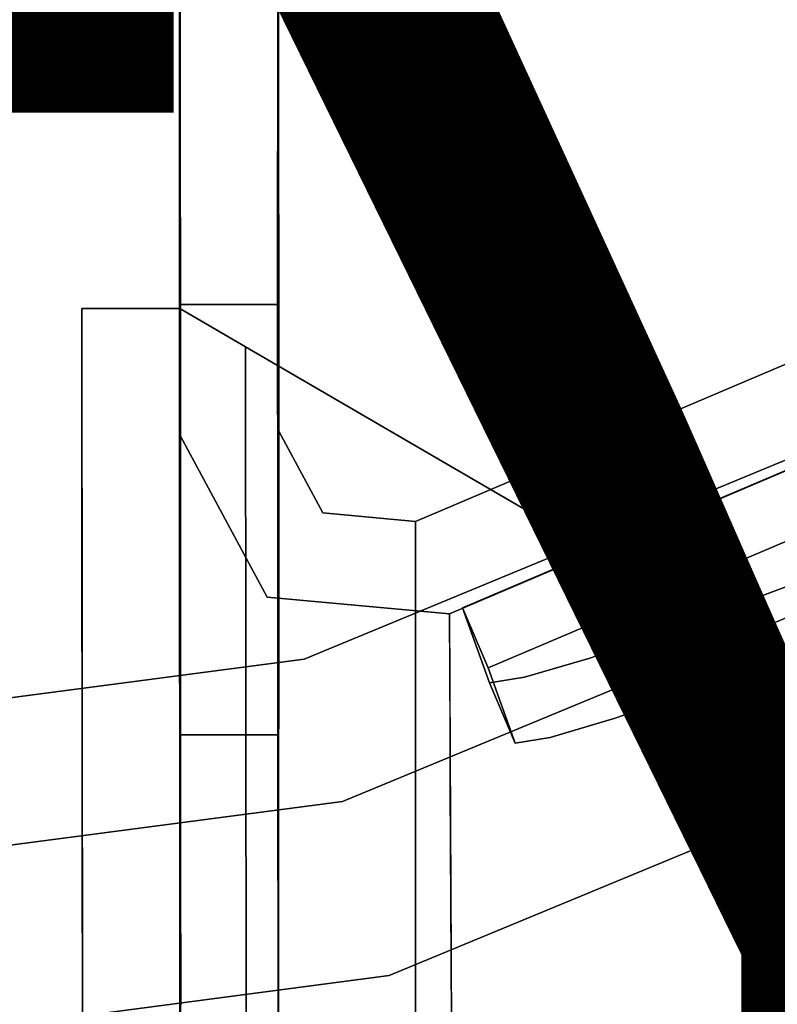
# Model space of a CAD drawing. Units: inches. Extents: x -7.4 to 12.7, y -10 to 7.4.
# Drawn here: x 1.4 to 2.3, y -6.8 to -5.6 of the extents above; entities that cross this region are included whole.
import ezdxf

# ---------------------------------------------------------------- set-up
doc = ezdxf.new("R2010")
doc.units = ezdxf.units.IN
doc.header["$MEASUREMENT"] = 0
for name, color, linetype in [('SEAT-LEG', 5, 'Continuous'), ('SEAT-TOPWOOD', 5, 'Continuous'), ('SEAT-TYPE', 7, 'Continuous')]:
    doc.layers.add(name, color=color, linetype=linetype)
doc.styles.get("Standard").update_dxf_attribs({"font": 'arial.ttf'})

msp = doc.modelspace()

# ---------------------------------------------------------------- linework, layer by layer
at = {"layer": 'SEAT-LEG'}
for points, invisible_edges in [([(1.6762, -6.0956, 16.9291), (1.6744, -4.1213, 16.9291), (1.5563, -4.1214, 16.9291), (1.5581, -6.1017, 16.9291)], 8), ([(1.5563, -4.1214, 16.9291), (1.5565, -4.5133, 15.2591), (1.5581, -6.1017, 16.9291)], 3), ([(1.6746, -4.5132, 15.2591), (1.6744, -4.1213, 16.9291), (1.6762, -6.0956, 16.9291)], 13), ([(1.5581, -6.1017, 16.9291), (1.5565, -4.5133, 15.2591), (1.5567, -4.6813, 15.1451)], 13), ([(1.6762, -6.0956, 16.9291), (1.6748, -4.6812, 15.1451), (1.6746, -4.5132, 15.2591)], 13), ([(1.5567, -4.6813, 15.1451), (1.5568, -4.8176, 14.9946), (1.5581, -6.1017, 16.9291)], 14), ([(1.6748, -4.6812, 15.1451), (1.6762, -6.0956, 16.9291), (1.6749, -4.8175, 14.9946)], 3), ([(1.5581, -6.1017, 16.9291), (1.5568, -4.8176, 14.9946), (1.5569, -4.9145, 14.8161)], 13), ([(1.6749, -4.8175, 14.9946), (1.6762, -6.0956, 16.9291), (1.675, -4.9144, 14.8161)], 3), ([(1.5569, -4.9145, 14.8161), (1.5569, -4.9663, 14.6198), (1.5581, -6.1017, 16.9291)], 14), ([(1.675, -4.9664, 14.6198), (1.675, -4.9144, 14.8161), (1.6762, -6.0956, 16.9291)], 14), ([(1.5581, -6.1017, 16.9291), (1.5569, -4.9663, 14.6198), (1.5568, -5.2385, 10.7308)], 13), ([(1.6749, -5.2382, 10.7308), (1.675, -4.9664, 14.6198), (1.6762, -6.0956, 16.9291)], 14), ([(1.5568, -5.2385, 10.7308), (1.5568, -5.4782, 7.299), (1.5581, -6.1017, 16.9291)], 15), ([(1.6762, -6.0956, 16.9291), (1.6749, -5.4783, 7.299), (1.6749, -5.2382, 10.7308)], 15), ([(1.5567, -5.9436, 0.6466), (1.5578, -7.2129, 0.1969), (1.5568, -5.4782, 7.299)], 3), ([(1.5568, -5.4782, 7.299), (1.5578, -7.2129, 0.1969), (1.5581, -6.1017, 16.9291)], 13), ([(1.6759, -7.2128, 0.1969), (1.6748, -5.9434, 0.6466), (1.6749, -5.4783, 7.299)], 13), ([(1.6749, -5.4783, 7.299), (1.6762, -6.0956, 16.9291), (1.6759, -7.2128, 0.1969)], 13), ([(3.2331, -5.74, 16.9291), (3.1869, -5.6313, 16.9291), (1.8406, -6.2042, 16.9291), (1.8814, -6.3152, 16.9291)], 4), ([(3.1869, -5.6313, 16.9291), (3.0363, -6.8124, 0.1969), (1.8406, -6.2042, 16.9291)], 2), ([(3.0826, -6.9211, 0.1969), (3.2331, -5.74, 16.9291), (1.8814, -6.3152, 16.9291)], 12), ([(3.2109, -5.839, 15.5865), (1.8969, -6.3081, 16.9364), (3.2374, -5.7376, 16.9364)], 1), ([(3.2682, -5.81, 16.9412), (3.2374, -5.7376, 16.9364), (1.8969, -6.3081, 16.9364)], 12), ([(1.8969, -6.3081, 16.9364), (1.9277, -6.3804, 16.9412), (3.2682, -5.81, 16.9412)], 12), ([(3.2417, -5.9114, 15.5913), (3.2682, -5.81, 16.9412), (1.9277, -6.3804, 16.9412)], 12), ([(1.9294, -6.3983, 15.3788), (1.8969, -6.3081, 16.9364), (3.2109, -5.839, 15.5865)], 14), ([(2.1599, -6.3303, 14.9278), (1.9294, -6.3983, 15.3788), (3.2109, -5.839, 15.5865)], 15), ([(2.295, -6.2792, 14.8309), (2.1599, -6.3303, 14.9278), (3.2109, -5.839, 15.5865)], 14), ([(1.9602, -6.4706, 15.3837), (3.2417, -5.9114, 15.5913), (1.9277, -6.3804, 16.9412)], 3), ([(3.2417, -5.9114, 15.5913), (1.9602, -6.4706, 15.3837), (2.1907, -6.4026, 14.9326)], 15), ([(2.1907, -6.4026, 14.9326), (2.3258, -6.3516, 14.8358), (3.2417, -5.9114, 15.5913)], 14), ([(1.5575, -5.9483, 0.8834), (1.5571, -5.9483, 0.1969), (1.4394, -5.9484, 0.8834)], 2), ([(1.4394, -5.9484, 0.1969), (1.4394, -5.9484, 0.8834), (1.5571, -5.9483, 0.1969)], 14), ([(1.5571, -5.9483, 0.1969), (1.4446, -5.9484, 0.1517), (1.4394, -5.9484, 0.1969)], 13), ([(1.5575, -5.9483, 0.8834), (1.4394, -5.9484, 0.8834), (1.5575, -5.9709, 1.0555)], 2), ([(1.4394, -5.9484, 0.1969), (1.4446, -5.9484, 0.1517), (1.4406, -7.2784, 0.1969)], 2), ([(1.4395, -6.0375, 1.2159), (1.4394, -5.971, 1.0555), (1.4394, -5.9484, 0.8834)], 12), ([(1.4395, -6.0375, 1.2159), (1.4394, -5.9484, 0.8834), (1.4405, -7.1893, 1.2159)], 15), ([(1.4406, -7.2784, 0.8834), (1.4394, -5.9484, 0.8834), (1.4394, -5.9484, 0.1969), (1.4406, -7.2784, 0.1969)], 1), ([(1.4405, -7.1893, 1.2159), (1.4394, -5.9484, 0.8834), (1.4406, -7.2557, 1.0555)], 3), ([(1.4406, -7.2557, 1.0555), (1.4394, -5.9484, 0.8834), (1.4406, -7.2784, 0.8834)], 3), ([(1.4394, -5.9484, 0.8834), (1.4394, -5.971, 1.0555), (1.5575, -5.9709, 1.0555)], 14), ([(1.4406, -7.2784, 0.1969), (1.4446, -5.9484, 0.1517), (1.4473, -7.2784, 0.1459)], 3), ([(1.4446, -5.9484, 0.1517), (1.4601, -5.9483, 0.109), (1.4473, -7.2784, 0.1459)], 14), ([(1.4601, -5.9483, 0.109), (1.4446, -5.9484, 0.1517), (1.5571, -5.9483, 0.1969)], 14), ([(1.467, -7.2783, 0.0984), (1.4473, -7.2784, 0.1459), (1.4601, -5.9483, 0.109)], 14), ([(1.4849, -5.9483, 0.0709), (1.467, -7.2783, 0.0984), (1.4601, -5.9483, 0.109)], 3), ([(1.5571, -5.9483, 0.1969), (1.4849, -5.9483, 0.0709), (1.4601, -5.9483, 0.109)], 13), ([(1.4849, -5.9483, 0.0709), (1.4983, -7.2783, 0.0577), (1.467, -7.2783, 0.0984)], 13), ([(1.4983, -7.2783, 0.0577), (1.4849, -5.9483, 0.0709), (1.5179, -5.9483, 0.0396)], 13), ([(1.5179, -5.9483, 0.0396), (1.4849, -5.9483, 0.0709), (1.5571, -5.9483, 0.1969)], 14), ([(1.5391, -7.2783, 0.0264), (1.4983, -7.2783, 0.0577), (1.5179, -5.9483, 0.0396)], 14), ([(1.5179, -5.9483, 0.0396), (1.5571, -5.9483, 0.0166), (1.5391, -7.2783, 0.0264)], 14), ([(1.5571, -5.9483, 0.0166), (1.5179, -5.9483, 0.0396), (1.5571, -5.9483, 0.1969)], 2), ([(1.5571, -5.9483, 0.0166), (1.5958, -5.9708, 0.0042), (1.5391, -7.2783, 0.0264)], 14), ([(1.6748, -5.9434, 0.6466), (1.5567, -5.9752, 0.5264), (1.5567, -5.9434, 0.6466)], 1), ([(1.6748, -5.9434, 0.6466), (1.6748, -5.9752, 0.5264), (1.5567, -5.9752, 0.5264)], 14), ([(1.557, -6.3374, 0.2117), (1.5567, -5.9436, 0.6466), (1.5567, -5.9754, 0.5265)], 13), ([(1.5578, -7.2129, 0.1969), (1.5567, -5.9436, 0.6466), (1.5571, -6.4608, 0.1969)], 3), ([(1.557, -6.3374, 0.2117), (1.5571, -6.4608, 0.1969), (1.5567, -5.9436, 0.6466)], 14), ([(1.5571, -5.9483, 0.1969), (1.5958, -5.9708, 0.0042), (1.5571, -5.9483, 0.0166)], 1), ([(1.6363, -5.9944), (1.5571, -5.9483, 0.1969), (3.0363, -6.8096, 0.1969)], 13), ([(1.5571, -5.9483, 0.1969), (1.6363, -5.9944), (1.5958, -5.9708, 0.0042)], 13), ([(1.5575, -5.9483, 0.8834), (1.5587, -7.1892, 1.2159), (1.5587, -7.2556, 1.0555)], 13), ([(1.5575, -5.9483, 0.8834), (1.5587, -7.2556, 1.0555), (1.5587, -7.2783, 0.8834)], 13), ([(1.5575, -5.9709, 1.0555), (1.5576, -6.0373, 1.2159), (1.5575, -5.9483, 0.8834)], 2), ([(1.5576, -6.0373, 1.2159), (1.5586, -7.0835, 1.3536), (1.5575, -5.9483, 0.8834)], 15), ([(1.5587, -7.2783, 0.8834), (1.5575, -5.9485, 0.1969), (1.5575, -5.9483, 0.8834)], 13), ([(1.5575, -5.9483, 0.8834), (1.5586, -7.0835, 1.3536), (1.5587, -7.1892, 1.2159)], 13), ([(1.7543, -7.2781, 0.1969), (1.8776, -7.4311, 0.1969), (3.0363, -6.8096, 0.1969), (1.5575, -5.9485, 0.1969)], 10), ([(1.5587, -7.2783, 0.1969), (1.7543, -7.2781, 0.1969), (1.5575, -5.9485, 0.1969)], 2), ([(1.5575, -5.9485, 0.1969), (1.5587, -7.2783, 0.8834), (1.5587, -7.2783, 0.1969)], 1), ([(1.6748, -5.9434, 0.6466), (1.6759, -7.2128, 0.1969), (1.6752, -6.4608, 0.1969)], 13), ([(1.6748, -5.9434, 0.6466), (1.6752, -6.4608, 0.1969), (1.6748, -5.9753, 0.5264)], 3), ([(1.5576, -6.0373, 1.2159), (1.5575, -5.9709, 1.0555), (1.4394, -5.971, 1.0555), (1.4395, -6.0375, 1.2159)], 10), ([(1.5958, -5.9708, 0.0042), (1.5865, -7.2782, 0.0067), (1.5391, -7.2783, 0.0264)], 13), ([(1.6748, -5.9752, 0.5264), (1.5567, -6.0346, 0.4171), (1.5567, -5.9752, 0.5264)], 13), ([(1.6748, -6.0346, 0.4171), (1.5567, -6.0346, 0.4171), (1.6748, -5.9752, 0.5264)], 3), ([(1.5567, -5.9754, 0.5265), (1.5567, -6.0347, 0.4172), (1.557, -6.3374, 0.2117)], 14), ([(1.6363, -5.9944), (1.5865, -7.2782, 0.0067), (1.5958, -5.9708, 0.0042)], 3), ([(1.6748, -6.0346, 0.4172), (1.6748, -5.9753, 0.5264), (1.6752, -6.4608, 0.1969)], 14), ([(1.6363, -5.9944), (1.6375, -7.2782), (1.5865, -7.2782, 0.0067)], 12), ([(1.6363, -5.9944), (3.0363, -6.8096), (1.7543, -7.2781), (1.6375, -7.2782)], 2), ([(1.6363, -5.9944), (3.0363, -6.8096, 0.1969), (3.0363, -6.8096)], 1), ([(1.6748, -6.0346, 0.4171), (1.5568, -6.118, 0.325), (1.5567, -6.0346, 0.4171)], 13), ([(1.557, -6.3374, 0.2117), (1.5567, -6.0347, 0.4172), (1.5568, -6.1181, 0.3251)], 13), ([(1.6749, -6.118, 0.325), (1.5568, -6.118, 0.325), (1.6748, -6.0346, 0.4171)], 3), ([(1.6752, -6.4608, 0.1969), (1.6749, -6.1181, 0.325), (1.6748, -6.0346, 0.4172)], 13), ([(1.5577, -6.143, 1.3536), (1.5576, -6.0373, 1.2159), (1.4395, -6.0375, 1.2159), (1.4396, -6.1431, 1.3536)], 10), ([(1.4395, -6.0375, 1.2159), (1.4405, -7.1893, 1.2159), (1.4396, -6.1431, 1.3536)], 3), ([(1.5586, -7.0835, 1.3536), (1.5576, -6.0373, 1.2159), (1.5577, -6.143, 1.3536)], 13), ([(1.7292, -6.1941, 16.9291), (1.6762, -6.0956, 16.9291), (1.5581, -6.1017, 16.9291), (1.6624, -6.2953, 16.9291)], 10), ([(1.6762, -6.0956, 16.9291), (1.7292, -6.1941, 16.9291), (1.6762, -6.1305, 16.4062)], 2), ([(1.6624, -6.2953, 16.9291), (1.5581, -6.1017, 16.9291), (1.5581, -6.1711, 15.8834)], 12), ([(1.5569, -6.2209, 0.2552), (1.5568, -6.118, 0.325), (1.6749, -6.118, 0.325)], 14), ([(1.5569, -6.221, 0.2553), (1.557, -6.3374, 0.2117), (1.5568, -6.1181, 0.3251)], 2), ([(1.6749, -6.118, 0.325), (1.675, -6.2209, 0.2552), (1.5569, -6.2209, 0.2552)], 14), ([(1.6749, -6.1181, 0.325), (1.6752, -6.4608, 0.1969), (1.675, -6.2209, 0.2552)], 3), ([(1.6762, -6.1305, 16.4062), (1.7292, -6.1941, 16.9291), (1.7198, -6.2395, 16.1448)], 15), ([(1.6762, -6.1305, 16.4062), (1.7198, -6.2395, 16.1448), (1.6762, -6.1655, 15.8834)], 3), ([(1.5578, -6.2808, 1.4593), (1.5577, -6.143, 1.3536), (1.4396, -6.1431, 1.3536), (1.4397, -6.2809, 1.4593)], 10), ([(1.5577, -6.143, 1.3536), (1.5578, -6.2808, 1.4593), (1.558, -6.4411, 1.5258)], 12), ([(1.5586, -7.0835, 1.3536), (1.5577, -6.143, 1.3536), (1.558, -6.4411, 1.5258)], 15), ([(1.4399, -6.4413, 1.5258), (1.4397, -6.2809, 1.4593), (1.4396, -6.1431, 1.3536)], 12), ([(1.4399, -6.4413, 1.5258), (1.4396, -6.1431, 1.3536), (1.4405, -7.1893, 1.2159)], 15), ([(1.7198, -6.2395, 16.1448), (1.7292, -6.2988, 15.3605), (1.6762, -6.1655, 15.8834)], 15), ([(1.6762, -6.2004, 15.3605), (1.6762, -6.1655, 15.8834), (1.7292, -6.2988, 15.3605)], 14), ([(1.5581, -6.1711, 15.8834), (1.5855, -6.3153, 15.3592), (1.6624, -6.2953, 16.9291)], 15), ([(1.5581, -6.2406, 14.8376), (1.5855, -6.3153, 15.3592), (1.5581, -6.1711, 15.8834)], 3), ([(1.7292, -6.1941, 16.9291), (1.6624, -6.2953, 16.9291), (1.8814, -6.3152, 16.9291), (1.8406, -6.2042, 16.9291)], 5), ([(1.6997, -6.3015, 14.9029), (1.6762, -6.2004, 15.3605), (1.7292, -6.2988, 15.3605)], 15), ([(1.6762, -6.2004, 15.3605), (1.6997, -6.3015, 14.9029), (1.6762, -6.2353, 14.8376)], 3), ([(1.7292, -6.1941, 16.9291), (1.7831, -6.2655, 16.1448), (1.7198, -6.2395, 16.1448)], 15), ([(1.7292, -6.1941, 16.9291), (1.8406, -6.2042, 16.9291), (1.8406, -6.2391, 16.4062)], 12), ([(1.8406, -6.2391, 16.4062), (1.7831, -6.2655, 16.1448), (1.7292, -6.1941, 16.9291)], 15), ([(1.8403, -7.3214, 0.1969), (1.8406, -6.2042, 16.9291), (3.0363, -6.8124, 0.1969)], 2), ([(1.675, -6.2209, 0.2552), (1.557, -6.3374, 0.2116), (1.5569, -6.2209, 0.2552)], 13), ([(1.557, -6.3374, 0.2116), (1.675, -6.2209, 0.2552), (1.6751, -6.3373, 0.2116)], 13), ([(1.6751, -6.3373, 0.2117), (1.675, -6.2209, 0.2552), (1.6752, -6.4608, 0.1969)], 2), ([(1.6762, -6.2353, 14.8376), (1.6997, -6.3015, 14.9029), (1.6762, -6.2702, 14.3147)], 3), ([(1.6627, -6.5044, 13.7891), (1.5581, -6.2406, 14.8376), (1.5581, -6.31, 13.7918)], 13), ([(1.6627, -6.5044, 13.7891), (1.5855, -6.3153, 15.3592), (1.5581, -6.2406, 14.8376)], 15), ([(1.7292, -6.2988, 15.3605), (1.7198, -6.2395, 16.1448), (1.7831, -6.2655, 16.1448)], 15), ([(1.8406, -6.274, 15.8834), (1.7831, -6.2655, 16.1448), (1.8406, -6.2391, 16.4062)], 3), ([(1.7121, -6.3899, 13.7918), (1.6762, -6.2702, 14.3147), (1.7292, -6.3599, 14.4452)], 15), ([(1.7292, -6.3599, 14.4452), (1.6762, -6.2702, 14.3147), (1.6997, -6.3015, 14.9029)], 15), ([(1.7121, -6.3899, 13.7918), (1.6762, -6.34, 13.2689), (1.6762, -6.3051, 13.7918), (1.6762, -6.2702, 14.3147)], 9), ([(1.7292, -6.2988, 15.3605), (1.7831, -6.2655, 16.1448), (1.8406, -6.274, 15.8834)], 15), ([(1.558, -6.4411, 1.5258), (1.5578, -6.2808, 1.4593), (1.4397, -6.2809, 1.4593), (1.4399, -6.4413, 1.5258)], 10), ([(1.7292, -6.2988, 15.3605), (1.8406, -6.274, 15.8834), (1.8406, -6.3089, 15.3605)], 13), ([(2.3258, -6.3516, 14.8358), (2.1599, -6.3303, 14.9278), (2.295, -6.2792, 14.8309)], 13), ([(1.6624, -6.2953, 16.9291), (1.5855, -6.3153, 15.3592), (1.6798, -6.4103, 15.358)], 15), ([(1.6624, -6.2953, 16.9291), (1.8817, -6.3849, 15.8834), (1.8814, -6.3152, 16.9291)], 1), ([(1.8817, -6.3849, 15.8834), (1.6624, -6.2953, 16.9291), (1.6798, -6.4103, 15.358)], 15), ([(1.7566, -6.3427, 14.9029), (1.6997, -6.3015, 14.9029), (1.7292, -6.2988, 15.3605)], 15), ([(1.6997, -6.3015, 14.9029), (1.7566, -6.3427, 14.9029), (1.7292, -6.3599, 14.4452)], 15), ([(1.8406, -6.3089, 15.3605), (1.7566, -6.3427, 14.9029), (1.7292, -6.2988, 15.3605)], 15), ([(1.8969, -6.3081, 16.9364), (1.9294, -6.3983, 15.3788), (1.9277, -6.3804, 16.9412)], 2), ([(1.558, -6.3795, 12.7461), (1.6041, -6.5089, 12.8902), (1.5581, -6.31, 13.7918)], 3), ([(1.5581, -6.31, 13.7918), (1.6041, -6.5089, 12.8902), (1.6627, -6.5044, 13.7891)], 15), ([(1.6627, -6.5044, 13.7891), (1.6798, -6.4103, 15.358), (1.5855, -6.3153, 15.3592)], 15), ([(1.8406, -6.3438, 14.8376), (1.8405, -6.3788, 14.3147), (1.7566, -6.3427, 14.9029), (1.8406, -6.3089, 15.3605)], 6), ([(1.8814, -6.3152, 16.9291), (1.8865, -7.43, 0.1969), (3.0826, -6.9211, 0.1969)], 12), ([(2.0498, -6.3685, 15.0568), (1.9294, -6.3983, 15.3788), (2.1599, -6.3303, 14.9278)], 3), ([(2.0498, -6.3685, 15.0568), (2.1599, -6.3303, 14.9278), (2.1907, -6.4026, 14.9326)], 14), ([(2.1907, -6.4026, 14.9326), (2.1599, -6.3303, 14.9278), (2.3258, -6.3516, 14.8358)], 3), ([(1.6751, -6.3373, 0.2116), (1.5571, -6.4608, 0.1969), (1.557, -6.3374, 0.2116)], 13), ([(1.6752, -6.4608, 0.1969), (1.5571, -6.4608, 0.1969), (1.6751, -6.3373, 0.2116)], 2), ([(1.7061, -6.4578, 12.6808), (1.6762, -6.3749, 12.7461), (1.6762, -6.34, 13.2689)], 13), ([(1.7292, -6.4472, 13.1384), (1.6762, -6.34, 13.2689), (1.7121, -6.3899, 13.7918)], 15), ([(1.7061, -6.4578, 12.6808), (1.6762, -6.34, 13.2689), (1.7292, -6.4472, 13.1384)], 15), ([(1.7566, -6.3427, 14.9029), (1.8405, -6.3788, 14.3147), (1.7292, -6.3599, 14.4452)], 15), ([(1.7728, -6.4059, 14.0203), (1.7121, -6.3899, 13.7918), (1.7292, -6.3599, 14.4452)], 15), ([(1.8405, -6.3788, 14.3147), (1.7728, -6.4059, 14.0203), (1.7292, -6.3599, 14.4452)], 15), ([(1.6041, -6.5089, 12.8902), (1.558, -6.3795, 12.7461), (1.558, -6.4489, 11.7003)], 13), ([(1.6761, -6.4098, 12.2232), (1.6762, -6.3749, 12.7461), (1.7061, -6.4578, 12.6808)], 14), ([(1.8405, -6.4137, 13.7918), (1.7728, -6.4059, 14.0203), (1.8405, -6.3788, 14.3147)], 3), ([(2.0498, -6.3685, 15.0568), (1.9714, -6.3916, 15.2102), (1.9294, -6.3983, 15.3788)], 12), ([(2.0498, -6.3685, 15.0568), (2.0806, -6.4408, 15.0616), (1.9714, -6.3916, 15.2102)], 3), ([(2.1907, -6.4026, 14.9326), (2.0806, -6.4408, 15.0616), (2.0498, -6.3685, 15.0568)], 14), ([(1.8817, -6.3849, 15.8834), (1.6798, -6.4103, 15.358), (1.882, -6.4546, 14.8376)], 3), ([(1.7621, -6.4351, 13.545), (1.7292, -6.4472, 13.1384), (1.7121, -6.3899, 13.7918)], 15), ([(1.7728, -6.4059, 14.0203), (1.7621, -6.4351, 13.545), (1.7121, -6.3899, 13.7918)], 15), ([(1.9602, -6.4706, 15.3837), (1.9277, -6.3804, 16.9412), (1.9294, -6.3983, 15.3788)], 2), ([(1.9714, -6.3916, 15.2102), (2.0022, -6.464, 15.2151), (1.9294, -6.3983, 15.3788)], 3), ([(2.0022, -6.464, 15.2151), (1.9602, -6.4706, 15.3837), (1.9294, -6.3983, 15.3788)], 12), ([(1.9602, -6.4706, 15.3837), (2.0806, -6.4408, 15.0616), (2.1907, -6.4026, 14.9326)], 13), ([(1.9714, -6.3916, 15.2102), (2.0806, -6.4408, 15.0616), (2.0022, -6.464, 15.2151)], 13), ([(1.6798, -6.4103, 15.358), (1.6627, -6.5044, 13.7891), (1.882, -6.4546, 14.8376)], 15), ([(1.7292, -6.5083, 12.2232), (1.6761, -6.4447, 11.7003), (1.6761, -6.4098, 12.2232)], 13), ([(1.6761, -6.4098, 12.2232), (1.7061, -6.4578, 12.6808), (1.7292, -6.5083, 12.2232)], 15), ([(1.8405, -6.4137, 13.7918), (1.7621, -6.4351, 13.545), (1.7728, -6.4059, 14.0203)], 15), ([(1.8405, -6.4137, 13.7918), (1.8405, -6.4486, 13.2689), (1.7621, -6.4351, 13.545)], 14), ([(1.8405, -6.4486, 13.2689), (1.7292, -6.4472, 13.1384), (1.7621, -6.4351, 13.545)], 15), ([(1.5581, -6.6133, 1.5484), (1.558, -6.4411, 1.5258), (1.4399, -6.4413, 1.5258), (1.44, -6.6134, 1.5484)], 10), ([(1.4404, -7.0836, 1.3536), (1.4399, -6.4413, 1.5258), (1.4405, -7.1893, 1.2159)], 3), ([(1.44, -6.6134, 1.5484), (1.4399, -6.4413, 1.5258), (1.4404, -7.0836, 1.3536)], 14), ([(1.5581, -6.6133, 1.5484), (1.5586, -7.0835, 1.3536), (1.558, -6.4411, 1.5258)], 3), ([(1.558, -6.5184, 10.6545), (1.558, -6.5878, 9.6088), (1.6042, -6.6483, 10.796), (1.558, -6.4489, 11.7003)], 6), ([(1.6041, -6.5089, 12.8902), (1.558, -6.4489, 11.7003), (1.6628, -6.6437, 11.6976)], 15), ([(1.558, -6.4489, 11.7003), (1.6042, -6.6483, 10.796), (1.6628, -6.6437, 11.6976)], 15), ([(1.6761, -6.4447, 11.7003), (1.7292, -6.5083, 12.2232), (1.6902, -6.5181, 11.4389)], 15), ([(1.6761, -6.4797, 11.1774), (1.6761, -6.4447, 11.7003), (1.6902, -6.5181, 11.4389), (1.6902, -6.553, 10.916)], 14), ([(1.7292, -6.4472, 13.1384), (1.7663, -6.4939, 12.6808), (1.7061, -6.4578, 12.6808)], 15), ([(1.8405, -6.4486, 13.2689), (1.7663, -6.4939, 12.6808), (1.7292, -6.4472, 13.1384)], 15), ([(1.8405, -6.4835, 12.7461), (1.7663, -6.4939, 12.6808), (1.8405, -6.4486, 13.2689)], 3), ([(2.0022, -6.464, 15.2151), (2.0806, -6.4408, 15.0616), (1.9602, -6.4706, 15.3837)], 2), ([(1.6752, -6.4608, 0.1969), (1.6759, -7.2128, 0.1969), (1.5578, -7.2129, 0.1969), (1.5571, -6.4608, 0.1969)], 2), ([(1.6627, -6.5044, 13.7891), (1.8823, -6.5242, 13.7918), (1.882, -6.4546, 14.8376)], 13), ([(1.7061, -6.4578, 12.6808), (1.7663, -6.4939, 12.6808), (1.7292, -6.5083, 12.2232)], 15), ([(1.6902, -6.553, 10.916), (1.6761, -6.5146, 10.6545), (1.6761, -6.4797, 11.1774)], 13), ([(1.8405, -6.5184, 12.2232), (1.7663, -6.4939, 12.6808), (1.8405, -6.4835, 12.7461)], 3), ([(1.7663, -6.4939, 12.6808), (1.8405, -6.5184, 12.2232), (1.7292, -6.5083, 12.2232)], 15), ([(1.6041, -6.5089, 12.8902), (1.724, -6.6028, 12.7434), (1.6627, -6.5044, 13.7891)], 15), ([(1.6041, -6.5089, 12.8902), (1.6628, -6.6437, 11.6976), (1.724, -6.6028, 12.7434)], 15), ([(1.724, -6.6028, 12.7434), (1.8823, -6.5242, 13.7918), (1.6627, -6.5044, 13.7891)], 15), ([(1.7341, -6.5463, 11.7003), (1.6902, -6.5181, 11.4389), (1.7292, -6.5083, 12.2232)], 15), ([(1.8405, -6.5184, 12.2232), (1.7341, -6.5463, 11.7003), (1.7292, -6.5083, 12.2232)], 15), ([(1.6761, -6.5146, 10.6545), (1.7291, -6.6392, 10.2622), (1.6761, -6.5495, 10.1316)], 3), ([(1.6761, -6.5146, 10.6545), (1.6902, -6.553, 10.916), (1.7291, -6.6392, 10.2622)], 15), ([(1.7291, -6.5781, 11.1774), (1.6902, -6.553, 10.916), (1.6902, -6.5181, 11.4389)], 15), ([(1.6902, -6.5181, 11.4389), (1.7341, -6.5463, 11.7003), (1.7291, -6.5781, 11.1774)], 15), ([(1.7341, -6.5463, 11.7003), (1.8405, -6.5184, 12.2232), (1.8405, -6.5533, 11.7003)], 13), ([(1.724, -6.6028, 12.7434), (1.8827, -6.5939, 12.7461), (1.8823, -6.5242, 13.7918)], 13), ([(1.7055, -6.6566, 9.6937), (1.6761, -6.5495, 10.1316), (1.7291, -6.6392, 10.2622)], 15), ([(1.7055, -6.6566, 9.6937), (1.6761, -6.5844, 9.6088), (1.6761, -6.5495, 10.1316)], 13), ([(1.7291, -6.6392, 10.2622), (1.6902, -6.553, 10.916), (1.7291, -6.6087, 10.7198)], 15), ([(1.7291, -6.6087, 10.7198), (1.6902, -6.553, 10.916), (1.7291, -6.5781, 11.1774)], 15), ([(1.7341, -6.5463, 11.7003), (1.7835, -6.6124, 10.9486), (1.7291, -6.5781, 11.1774)], 15), ([(1.8405, -6.5882, 11.1774), (1.7835, -6.6124, 10.9486), (1.7341, -6.5463, 11.7003)], 15), ([(1.8405, -6.5882, 11.1774), (1.7341, -6.5463, 11.7003), (1.8405, -6.5533, 11.7003)], 3), ([(1.7291, -6.6087, 10.7198), (1.7291, -6.5781, 11.1774), (1.7835, -6.6124, 10.9486)], 15), ([(1.6526, -6.8454, 8.5603), (1.663, -6.7831, 9.6061), (1.558, -6.5878, 9.6088)], 15), ([(1.6526, -6.8454, 8.5603), (1.558, -6.5878, 9.6088), (1.558, -6.6573, 8.563)], 13), ([(1.6042, -6.6483, 10.796), (1.558, -6.5878, 9.6088), (1.663, -6.7831, 9.6061)], 15), ([(1.7055, -6.6566, 9.6937), (1.6902, -6.6622, 9.2796), (1.6761, -6.5844, 9.6088)], 15), ([(1.6761, -6.5844, 9.6088), (1.6902, -6.6622, 9.2796), (1.6761, -6.6193, 9.0859)], 3), ([(1.8405, -6.5882, 11.1774), (1.8405, -6.6231, 10.6545), (1.7835, -6.6124, 10.9486)], 14), ([(1.883, -6.6636, 11.7003), (1.724, -6.6028, 12.7434), (1.6628, -6.6437, 11.6976)], 15), ([(1.8827, -6.5939, 12.7461), (1.724, -6.6028, 12.7434), (1.883, -6.6636, 11.7003)], 3), ([(1.44, -6.6134, 1.5484), (1.4402, -6.7855, 1.5258), (1.5583, -6.7854, 1.5258), (1.5581, -6.6133, 1.5484)], 10), ([(1.4402, -6.7855, 1.5258), (1.44, -6.6134, 1.5484), (1.4404, -7.0836, 1.3536)], 14), ([(1.5583, -6.7854, 1.5258), (1.5586, -7.0835, 1.3536), (1.5581, -6.6133, 1.5484)], 3), ([(1.7814, -6.6429, 10.4899), (1.7291, -6.6087, 10.7198), (1.7835, -6.6124, 10.9486)], 15), ([(1.7291, -6.6087, 10.7198), (1.7814, -6.6429, 10.4899), (1.7291, -6.6392, 10.2622)], 15), ([(1.7814, -6.6429, 10.4899), (1.7835, -6.6124, 10.9486), (1.8405, -6.6231, 10.6545)], 15), ([(1.6902, -6.6622, 9.2796), (1.6882, -6.6888, 8.8244), (1.6761, -6.6193, 9.0859)], 15), ([(1.6882, -6.6888, 8.8244), (1.6761, -6.6542, 8.563), (1.6761, -6.6193, 9.0859)], 13), ([(1.7814, -6.6429, 10.4899), (1.8405, -6.6231, 10.6545), (1.8405, -6.658, 10.1316)], 13), ([(1.7291, -6.6392, 10.2622), (1.7763, -6.6836, 9.8702), (1.7055, -6.6566, 9.6937)], 15), ([(1.7814, -6.6429, 10.4899), (1.7763, -6.6836, 9.8702), (1.7291, -6.6392, 10.2622)], 15), ([(1.6042, -6.6483, 10.796), (1.7245, -6.7422, 10.6518), (1.6628, -6.6437, 11.6976)], 15), ([(1.6042, -6.6483, 10.796), (1.663, -6.7831, 9.6061), (1.7245, -6.7422, 10.6518)], 15), ([(1.7245, -6.7422, 10.6518), (1.883, -6.6636, 11.7003), (1.6628, -6.6437, 11.6976)], 15), ([(1.7814, -6.6429, 10.4899), (1.8405, -6.658, 10.1316), (1.7763, -6.6836, 9.8702)], 15), ([(1.558, -6.6573, 8.563), (1.5579, -6.7267, 7.5172), (1.586, -6.8076, 7.97)], 14), ([(1.558, -6.6573, 8.563), (1.586, -6.8076, 7.97), (1.6526, -6.8454, 8.5603)], 15), ([(1.6761, -6.6542, 8.563), (1.6882, -6.6888, 8.8244), (1.7171, -6.748, 8.4977)], 15), ([(1.6761, -6.6542, 8.563), (1.7171, -6.748, 8.4977), (1.6761, -6.6891, 8.0401)], 3), ([(1.7291, -6.7265, 8.9554), (1.6882, -6.6888, 8.8244), (1.6902, -6.6622, 9.2796)], 15), ([(1.6902, -6.6622, 9.2796), (1.7055, -6.6566, 9.6937), (1.7773, -6.7192, 9.3384)], 15), ([(1.7773, -6.7192, 9.3384), (1.7291, -6.7265, 8.9554), (1.6902, -6.6622, 9.2796)], 15), ([(1.7773, -6.7192, 9.3384), (1.7055, -6.6566, 9.6937), (1.7763, -6.6836, 9.8702)], 15), ([(1.7245, -6.7422, 10.6518), (1.8833, -6.7333, 10.6545), (1.883, -6.6636, 11.7003)], 13), ([(1.8405, -6.693, 9.6088), (1.7763, -6.6836, 9.8702), (1.8405, -6.658, 10.1316)], 3), ([(1.8405, -6.693, 9.6088), (1.7773, -6.7192, 9.3384), (1.7763, -6.6836, 9.8702)], 15), ([(1.7243, -6.8192, 7.5172), (1.6761, -6.724, 7.5172), (1.6761, -6.6891, 8.0401)], 13), ([(1.7291, -6.7876, 8.0401), (1.6761, -6.6891, 8.0401), (1.7171, -6.748, 8.4977)], 15), ([(1.7243, -6.8192, 7.5172), (1.6761, -6.6891, 8.0401), (1.7291, -6.7876, 8.0401)], 15), ([(1.7171, -6.748, 8.4977), (1.6882, -6.6888, 8.8244), (1.7291, -6.7265, 8.9554)], 15), ([(1.7773, -6.7192, 9.3384), (1.8405, -6.693, 9.6088), (1.8404, -6.7279, 9.0859)], 13), ([(1.7773, -6.7192, 9.3384), (1.8404, -6.7279, 9.0859), (1.7291, -6.7265, 8.9554)], 15), ([(1.5834, -6.8625, 7.0711), (1.586, -6.8076, 7.97), (1.5579, -6.7267, 7.5172)], 15), ([(1.5579, -6.7962, 6.4715), (1.5834, -6.8625, 7.0711), (1.5579, -6.7267, 7.5172)], 3), ([(1.6761, -6.724, 7.5172), (1.6902, -6.8017, 7.1905), (1.676, -6.7589, 6.9943)], 3), ([(1.7243, -6.8192, 7.5172), (1.6902, -6.8017, 7.1905), (1.6761, -6.724, 7.5172)], 15), ([(1.7291, -6.7265, 8.9554), (1.7776, -6.7841, 8.3679), (1.7171, -6.748, 8.4977)], 15), ([(1.8833, -6.7333, 10.6545), (1.7245, -6.7422, 10.6518), (1.8836, -6.8029, 9.6088)], 3), ([(1.7291, -6.7265, 8.9554), (1.8404, -6.7279, 9.0859), (1.7776, -6.7841, 8.3679)], 15), ([(1.8404, -6.7628, 8.563), (1.7776, -6.7841, 8.3679), (1.8404, -6.7279, 9.0859)], 3), ([(1.7245, -6.7422, 10.6518), (1.663, -6.7831, 9.6061), (1.7646, -6.8597, 9.0132)], 15), ([(1.8836, -6.8029, 9.6088), (1.7245, -6.7422, 10.6518), (1.7646, -6.8597, 9.0132)], 15), ([(1.7776, -6.7841, 8.3679), (1.7291, -6.7876, 8.0401), (1.7171, -6.748, 8.4977)], 15), ([(1.6902, -6.8323, 6.7329), (1.676, -6.7939, 6.4715), (1.676, -6.7589, 6.9943)], 13), ([(1.6902, -6.8017, 7.1905), (1.6902, -6.8323, 6.7329), (1.676, -6.7589, 6.9943)], 15), ([(1.7776, -6.7841, 8.3679), (1.8404, -6.7628, 8.563), (1.8404, -6.7977, 8.0401)], 13), ([(1.6526, -6.8454, 8.5603), (1.7646, -6.8597, 9.0132), (1.663, -6.7831, 9.6061)], 15), ([(1.7291, -6.7876, 8.0401), (1.7776, -6.7841, 8.3679), (1.7835, -6.8241, 7.7787)], 15), ([(1.7835, -6.8241, 7.7787), (1.7776, -6.7841, 8.3679), (1.8404, -6.7977, 8.0401)], 15)]:
    msp.add_3dface(points, dxfattribs=dict(at, invisible_edges=invisible_edges))
msp.add_3dface([(1.6748, -5.9434, 0.6466), (1.5567, -5.9434, 0.6466), (1.5568, -5.4782, 7.299), (1.6749, -5.4782, 7.299)], dxfattribs=at)
at = {"layer": 'SEAT-TOPWOOD'}
for points, invisible_edges in [([(4.6027, 1.6749, 16.7717), (-5.8644, -3.3858, 16.7717), (-4.7883, -4.7883, 16.7717), (-3.3858, -5.8644, 16.7717)], 9), ([(4.6903, 1.6749, 16.6929), (-1.7526, -6.5409, 16.6929), (-3.3858, -5.8644, 16.6929), (-4.7883, -4.7883, 16.6929)], 9), ([(4.6027, 1.6749, 16.7717), (-3.3858, -5.8644, 16.7717), (-1.7526, -6.5409, 16.7717), (0, -6.7717, 16.7717)], 9), ([(-1.7526, -6.5409, 16.6929), (4.6903, 1.6749, 16.6929), (0, -6.7717, 16.6929)], 3), ([(4.6027, 1.6749, 16.7717), (0, -6.7717, 16.7717), (1.7526, -6.5409, 16.7717), (3.3858, -5.8644, 16.7717)], 9), ([(4.6903, 1.6749, 16.6929), (3.3858, -5.8644, 16.6929), (1.7526, -6.5409, 16.6929), (0, -6.7717, 16.6929)], 9), ([(0, -6.9882, 16.7717), (-1.8087, -6.7501, 16.7717), (0, 0, 16.7717), (1.8087, -6.7501, 16.7717)], 6), ([(0, 0, 17.7165), (-1.7068, -6.3698, 17.7165), (0, -6.5945, 17.7165), (1.7068, -6.3698, 17.7165)], 9), ([(0, 0, 17.7165), (1.7068, -6.3698, 17.7165), (3.2972, -5.711, 17.7165), (4.663, -4.663, 17.7165)], 9), ([(3.4941, -6.0519, 16.7717), (1.8087, -6.7501, 16.7717), (0, 0, 16.7717), (4.9414, -4.9414, 16.7717)], 6), ([(1.7068, -6.3698, 17.7165), (2.5287, -6.3887, 17.6031), (3.2972, -5.711, 17.7165)], 3), ([(1.7526, -6.5409, 16.7717), (1.7526, -6.5409, 16.6929), (3.3858, -5.8644, 16.6929), (3.3858, -5.8644, 16.7717)], 5), ([(1.8087, -6.7501, 17.3228), (1.8087, -6.7501, 16.7717), (3.4941, -6.0519, 16.7717), (3.4941, -6.0519, 17.3228)], 5), ([(3.4941, -6.0519, 17.3228), (2.6765, -6.4322, 17.4507), (1.8087, -6.7501, 17.3228)], 3), ([(1.7068, -6.3698, 17.7165), (0, -6.5945, 17.7165), (0.8602, -6.7531, 17.6538)], 14), ([(0.8602, -6.7531, 17.6538), (2.5287, -6.3887, 17.6031), (1.7068, -6.3698, 17.7165)], 15), ([(0.913, -6.8894, 17.4927), (2.5287, -6.3887, 17.6031), (0.8602, -6.7531, 17.6538)], 15), ([(0.913, -6.8894, 17.4927), (2.6765, -6.4322, 17.4507), (2.5287, -6.3887, 17.6031)], 15), ([(0.913, -6.8894, 17.4927), (1.8087, -6.7501, 17.3228), (2.6765, -6.4322, 17.4507)], 15), ([(1.7526, -6.5409, 16.6929), (1.7526, -6.5409, 16.7717), (0, -6.7717, 16.7717), (0, -6.7717, 16.6929)], 5), ([(1.8087, -6.7501, 16.7717), (1.8087, -6.7501, 17.3228), (0, -6.9882, 17.3228), (0, -6.9882, 16.7717)], 5), ([(0, -6.9882, 17.3228), (1.8087, -6.7501, 17.3228), (0.913, -6.8894, 17.4927)], 14)]:
    msp.add_3dface(points, dxfattribs=dict(at, invisible_edges=invisible_edges))

# ---------------------------------------------------------------- texts
at = {"layer": 'SEAT-TYPE', "flags": 2}
msp.add_attdef('TYPE', (0, -7.5), 'SEAT', height=2, dxfattribs=at)

doc.saveas('drawing.dxf')
